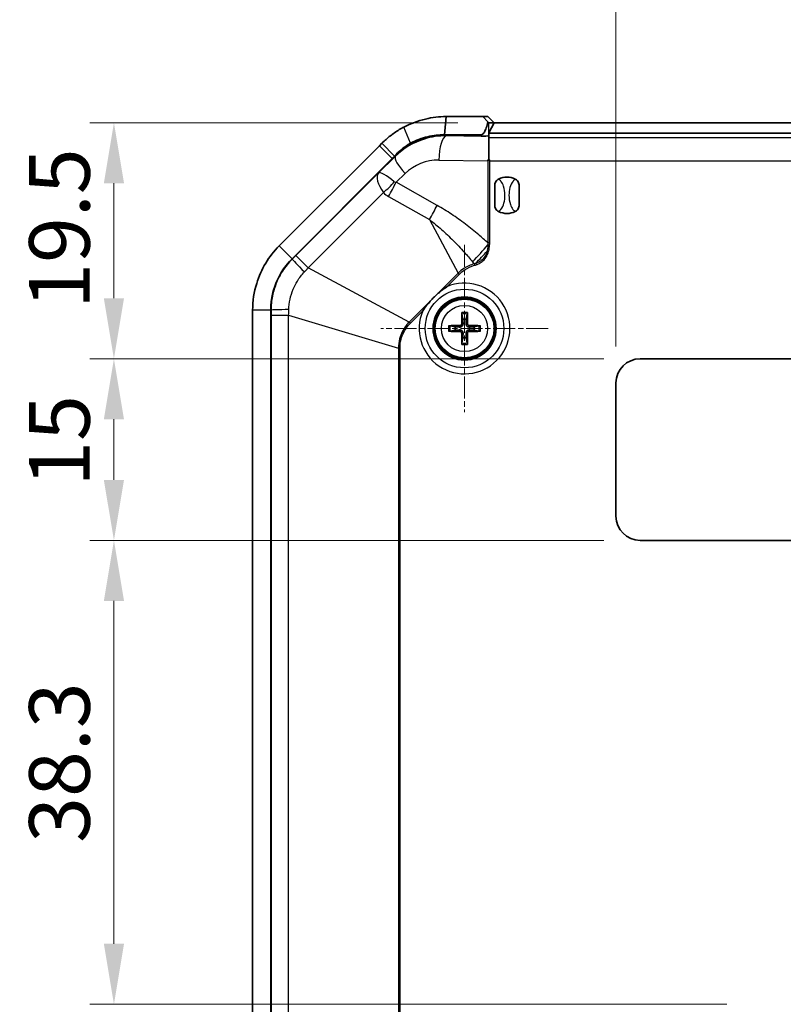
# Model space of a CAD drawing. Units: millimetres. Extents: x 1990 to 5148, y 1247 to 1809.
# Drawn here: x 3372 to 3435, y 1598 to 1679 of the extents above; entities that cross this region are included whole.
import ezdxf

# ---------------------------------------------------------------- set-up
doc = ezdxf.new("R2010")
doc.units = ezdxf.units.MM
doc.linetypes.add('CHAIN', pattern=[0.3543, 0.2362, -0.0295, 0.0591, -0.0295])
for name, color, linetype, lineweight in [('Center Mark (ISO)', 131, 'Continuous', 18), ('Dimension (ISO)', 7, 'Continuous', 18), ('Visible (ISO)', 7, 'Continuous', 35), ('Visible Narrow (ISO)', 7, 'Continuous', 25)]:
    doc.layers.add(name, color=color, linetype=linetype, lineweight=lineweight)
doc.styles.add('Note Text (TK)', font='txt')
doc.dimstyles.new('Default - Method 1b (TK)', dxfattribs={"dimscale": 2, "dimtxt": 2.5, "dimasz": 2.5, "dimexe": 1, "dimexo": 1.5, "dimgap": 1, "dimtad": 1, "dimtoh": 1, "dimrnd": 1e-08, "dimdsep": 46, "dimtxsty": 'Note Text (TK)', "dimcen": 0.09, "dimdle": 5, "dimclrd": 100, "dimclre": 100, "dimclrt": 7, "dimadec": 1, "dimazin": 1, "dimtfac": 1, "dimtmove": 0, "dimatfit": 3, "dimfxl": 1, "dimtolj": 1, "dimlwd": -1, "dimlwe": -1, "dimarcsym": 0})

# ---------------------------------------------------------------- blocks, each defined once
blk = doc.blocks.new('*D74')
at = {"layer": 'Defpoints', "color": 0}
for p in [(3456.315, 1687.202), (3421.315, 1649.154), (3456.315, 1649.154)]:
    blk.add_point(p, dxfattribs=at)
at = {"layer": 'Dimension (ISO)', "color": 100}
for p, q in [((3421.315, 1652.154), (3421.315, 1689.202)), ((3456.315, 1652.154), (3456.315, 1689.202)), ((3426.315, 1687.202), (3451.315, 1687.202))]:
    blk.add_line(p, q, dxfattribs=at)
for points in [[(3426.315, 1688.036), (3426.315, 1686.369), (3421.315, 1687.202)], [(3451.315, 1688.036), (3451.315, 1686.369), (3456.315, 1687.202)]]:
    blk.add_solid(points, dxfattribs=at)
at = {"layer": 'Dimension (ISO)', "color": 7, "insert": (3435.548, 1691.702), "char_height": 5, "attachment_point": 4, "style": 'Note Text (TK)'}
blk.add_mtext('\\A1;35', dxfattribs=at)
blk = doc.blocks.new('*D75')
at = {"layer": 'Defpoints', "color": 0}
for p in [(3411.248, 1670.654), (3379.863, 1651.154), (3423.315, 1651.154)]:
    blk.add_point(p, dxfattribs=at)
at = {"layer": 'Dimension (ISO)', "color": 100}
for p, q in [((3408.248, 1670.654), (3377.863, 1670.654)), ((3379.863, 1665.654), (3379.863, 1656.154)), ((3420.315, 1651.154), (3377.863, 1651.154))]:
    blk.add_line(p, q, dxfattribs=at)
for points in [[(3379.029, 1665.654), (3380.696, 1665.654), (3379.863, 1670.654)], [(3379.029, 1656.154), (3380.696, 1656.154), (3379.863, 1651.154)]]:
    blk.add_solid(points, dxfattribs=at)
at = {"layer": 'Dimension (ISO)', "color": 7, "insert": (3375.363, 1655.279), "char_height": 5, "attachment_point": 4, "rotation": 90, "style": 'Note Text (TK)'}
blk.add_mtext('\\A1;19.5', dxfattribs=at)
blk = doc.blocks.new('*D76')
at = {"layer": 'Defpoints', "color": 0}
for p in [(3423.315, 1651.154), (3379.863, 1636.154), (3423.315, 1636.154)]:
    blk.add_point(p, dxfattribs=at)
at = {"layer": 'Dimension (ISO)', "color": 100}
for p, q in [((3420.315, 1651.154), (3377.863, 1651.154)), ((3379.863, 1646.154), (3379.863, 1641.154)), ((3420.315, 1636.154), (3377.863, 1636.154))]:
    blk.add_line(p, q, dxfattribs=at)
for points in [[(3379.029, 1646.154), (3380.696, 1646.154), (3379.863, 1651.154)], [(3379.029, 1641.154), (3380.696, 1641.154), (3379.863, 1636.154)]]:
    blk.add_solid(points, dxfattribs=at)
at = {"layer": 'Dimension (ISO)', "color": 7, "insert": (3375.363, 1640.585), "char_height": 5, "attachment_point": 4, "rotation": 90, "style": 'Note Text (TK)'}
blk.add_mtext('\\A1;15', dxfattribs=at)
blk = doc.blocks.new('*D80')
at = {"layer": 'Defpoints', "color": 0}
for p in [(3423.315, 1636.154), (3379.863, 1597.837), (3433.476, 1597.837)]:
    blk.add_point(p, dxfattribs=at)
at = {"layer": 'Dimension (ISO)', "color": 100}
for p, q in [((3420.315, 1636.154), (3377.863, 1636.154)), ((3379.863, 1631.154), (3379.863, 1602.837)), ((3430.476, 1597.837), (3377.863, 1597.837))]:
    blk.add_line(p, q, dxfattribs=at)
for points in [[(3379.029, 1631.154), (3380.696, 1631.154), (3379.863, 1636.154)], [(3379.029, 1602.837), (3380.696, 1602.837), (3379.863, 1597.837)]]:
    blk.add_solid(points, dxfattribs=at)
at = {"layer": 'Dimension (ISO)', "color": 7, "insert": (3375.363, 1611.172), "char_height": 5, "attachment_point": 4, "rotation": 90, "style": 'Note Text (TK)'}
blk.add_mtext('\\A1;38.3', dxfattribs=at)

msp = doc.modelspace()

# ---------------------------------------------------------------- linework, layer by layer
at = {"layer": 'Center Mark (ISO)', "linetype": 'CHAIN', "ltscale": 7.677251}
for p, q in [((3408.815, 1660.5626), (3408.815, 1646.7446)), ((3415.7241, 1653.6536), (3401.906, 1653.6536))]:
    msp.add_line(p, q, dxfattribs=at)
at = {"layer": 'Visible (ISO)'}
for p, q in [((3407.1498, 1669.6536), (3407.3003, 1671.1536)), ((3410.3268, 1671.1536), (3407.3003, 1671.1536)), ((3410.3268, 1671.1536), (3410.7423, 1670.7333)), ((3410.7474, 1671.1536), (3410.3268, 1671.1536)), ((3411.2504, 1670.6536), (3410.7474, 1671.1536)), ((3410.8267, 1670.6536), (3411.2485, 1670.6536)), ((3411.2485, 1670.6536), (3410.8277, 1669.8119)), ((3466.3816, 1670.6536), (3411.2485, 1670.6536)), ((3407.1498, 1669.6536), (3410.1762, 1669.6536)), ((3410.1772, 1669.55), (3407.3003, 1669.5954)), ((3410.815, 1669.8083), (3410.815, 1669.7893)), ((3410.815, 1669.4167), (3410.815, 1669.7893)), ((3410.815, 1669.7893), (3466.815, 1669.7893)), ((3401.7844, 1668.7443), (3393.5117, 1660.4716)), ((3401.997, 1668.9569), (3401.7844, 1668.7443)), ((3410.815, 1667.6474), (3410.815, 1669.4167)), ((3394.5724, 1659.411), (3402.8451, 1667.6837)), ((3394.5724, 1659.411), (3402.8451, 1667.6837)), ((3402.8451, 1667.6837), (3403.0384, 1667.8962)), ((3411.315, 1663.7824), (3411.315, 1665.5248)), ((3413.315, 1665.5248), (3413.315, 1663.7824)), ((3391.315, 1655.1683), (3391.315, 1516.1389)), ((3392.815, 1516.1389), (3392.815, 1655.1683)), ((3392.815, 1516.1389), (3392.815, 1655.1683)), ((3408.5893, 1654.8431), (3408.6711, 1654.4257)), ((3408.959, 1654.4257), (3409.0408, 1654.8431)), ((3408.0429, 1653.7976), (3407.6256, 1653.8793)), ((3407.6256, 1653.4279), (3408.0429, 1653.5096)), ((3410.0045, 1653.8793), (3409.5871, 1653.7976)), ((3409.5871, 1653.5096), (3410.0045, 1653.4279)), ((3408.6711, 1652.8815), (3408.5893, 1652.4642)), ((3409.0408, 1652.4642), (3408.959, 1652.8815)), ((3423.315, 1651.1536), (3454.315, 1651.1536)), ((3421.315, 1638.1536), (3421.315, 1649.1536)), ((3454.315, 1636.1536), (3423.315, 1636.1536))]:
    msp.add_line(p, q, dxfattribs=at)
for radius in [2.6, 2.5]:
    msp.add_circle((3408.815, 1653.6536), radius, dxfattribs=at)
for centre, radius, start, end in [((3412.315, 1664.6536), 1.5, 62.720387, 117.279613), ((3412.315, 1664.6536), 1.5, 242.720387, 297.279613), ((3398.815, 1655.1683), 6, 135, 180), ((3408.815, 1653.6536), 0.7854, 79.4373, 100.5627), ((3408.815, 1653.6536), 0.7854, 169.4373, 190.5627), ((3408.815, 1653.6536), 0.7854, 349.4373, 10.5627), ((3408.815, 1653.6536), 0.7854, 259.4373, 280.5627), ((3423.315, 1649.1536), 2, 90, 180), ((3423.315, 1638.1536), 2, 180, 270)]:
    msp.add_arc(centre, radius, start, end, dxfattribs=at)
for centre, major_axis, ratio, start_param, end_param in [((3410.3268, 1671.1536), (0.5, -0.5), 0.0087269, 5.7020341, 6.2744587), ((3407.2065, 1663.6536), (5.9433, 0), 0.9998753, 1.5550062, 2.072015), ((3410.3278, 1669.5738), (0.5, 0), 0.05, 4.4065101, 6.0567647), ((3410.3278, 1669.8122), (0.5, 0), 0.0349208, 6.0567647, 6.265732), ((3402.8451, 1667.3301), (4.9969, 5.0094), 0.0353111, 1.4928499, 1.5354116), ((3408.9342, 1653.6556), (0.0681, -3.9976), 0.0871557, 4.37641, 4.6089552), ((3408.6959, 1653.6556), (0.0681, 3.9976), 0.0871557, 4.8158227, 5.048368), ((3408.813, 1653.5345), (-3.9976, 0.0681), 0.0871557, 4.8158227, 5.048368), ((3408.813, 1653.7728), (3.9976, 0.0681), 0.0871557, 4.37641, 4.6089552), ((3408.8171, 1653.5345), (-3.9976, -0.0681), 0.0871557, 4.37641, 4.6089552), ((3408.8171, 1653.7728), (3.9976, -0.0681), 0.0871557, 4.8158227, 5.048368), ((3408.9342, 1653.6516), (-0.0681, -3.9976), 0.0871557, 4.8158227, 5.048368), ((3408.6959, 1653.6516), (-0.0681, 3.9976), 0.0871557, 4.37641, 4.6089552)]:
    msp.add_ellipse(centre, major_axis=major_axis, ratio=ratio, start_param=start_param, end_param=end_param, dxfattribs=at)
for points, knots in [([(3407.3003, 1671.1536), (3406.727, 1671.1536), (3406.1539, 1671.0877), (3404.9736, 1670.812), (3404.3697, 1670.5872), (3403.8016, 1670.2875)], [-18.60275535, -18.60275535, -18.60275535, -18.60275535, -18.45848951, -18.45848951, -18.29843459, -18.29843459, -18.29843459, -18.29843459]), ([(3410.7423, 1670.7333), (3410.7065, 1670.5477), (3410.6603, 1670.373), (3410.5581, 1670.0837), (3410.5051, 1669.9683), (3410.4207, 1669.8309), (3410.3868, 1669.7835), (3410.3218, 1669.7168), (3410.291, 1669.6912), (3410.2424, 1669.6669), (3410.2271, 1669.6611), (3410.202, 1669.6555), (3410.1926, 1669.6542), (3410.1808, 1669.6537), (3410.1785, 1669.6536), (3410.1762, 1669.6536)], [-0.35302177, -0.35302177, -0.35302177, -0.35302177, -0.30214217, -0.30214217, -0.25706541, -0.25706541, -0.23402729, -0.23402729, -0.21800063, -0.21800063, -0.21103353, -0.21103353, -0.20690515, -0.20690515, -0.20589164, -0.20589164, -0.20589164, -0.20589164]), ([(3403.8016, 1670.2875), (3403.7443, 1670.2573), (3403.6871, 1670.2262), (3403.6302, 1670.1943), (3403.4959, 1670.1189), (3403.3629, 1670.0388), (3403.1008, 1669.8696), (3402.9717, 1669.7804), (3402.8451, 1669.6869), (3402.8198, 1669.6682), (3402.7946, 1669.6494), (3402.7443, 1669.6113), (3402.7193, 1669.5921), (3402.6944, 1669.5727), (3402.4504, 1669.3828), (3402.217, 1669.1768), (3401.997, 1668.9569)], [-18.29843459, -18.29843459, -18.29843459, -18.29843459, -18.28228903, -18.28228903, -18.28228903, -18.24419305, -18.24419305, -18.20609708, -18.20609708, -18.20609708, -18.19847789, -18.19847789, -18.19085869, -18.19085869, -18.19085869, -18.11619213, -18.11619213, -18.11619213, -18.11619213]), ([(3404.3508, 1668.9607), (3404.8053, 1669.2005), (3405.2884, 1669.3803), (3406.2326, 1669.6009), (3406.6911, 1669.6536), (3407.1498, 1669.6536)], [18.29843459, 18.29843459, 18.29843459, 18.29843459, 18.45848951, 18.45848951, 18.60275535, 18.60275535, 18.60275535, 18.60275535]), ([(3403.0384, 1667.8962), (3403.1983, 1668.0722), (3403.3681, 1668.237), (3403.5456, 1668.3889), (3403.5637, 1668.4044), (3403.5819, 1668.4198), (3403.6184, 1668.4502), (3403.6367, 1668.4653), (3403.6551, 1668.4803), (3403.7472, 1668.5551), (3403.8411, 1668.6264), (3404.0317, 1668.7618), (3404.1285, 1668.8259), (3404.2261, 1668.8861), (3404.2675, 1668.9117), (3404.3091, 1668.9366), (3404.3508, 1668.9607)], [18.11619213, 18.11619213, 18.11619213, 18.11619213, 18.19085869, 18.19085869, 18.19085869, 18.19847789, 18.19847789, 18.20609708, 18.20609708, 18.20609708, 18.24419305, 18.24419305, 18.28228903, 18.28228903, 18.28228903, 18.29843459, 18.29843459, 18.29843459, 18.29843459]), ([(3403.0578, 1667.8961), (3403.276, 1668.1135), (3403.5095, 1668.3117), (3403.9396, 1668.6223), (3404.1417, 1668.7507), (3404.3508, 1668.8652)], [1.26716147, 1.26716147, 1.26716147, 1.26716147, 1.35851871, 1.35851871, 1.4280815, 1.4280815, 1.4280815, 1.4280815]), ([(3411.315, 1665.5248), (3411.315, 1665.5256), (3411.315, 1665.5265), (3411.3154, 1665.5804), (3411.3262, 1665.6361), (3411.37, 1665.7451), (3411.4009, 1665.7948), (3411.491, 1665.9001), (3411.5557, 1665.9498), (3411.6275, 1665.9868)], [-0.000257107, -0.000257107, -0.000257107, -0.000257107, 0, 0, 0.015930762, 0.015930762, 0.031469077, 0.031469077, 0.052988634, 0.052988634, 0.052988634, 0.052988634]), ([(3413.0025, 1665.9868), (3413.0743, 1665.9498), (3413.139, 1665.9001), (3413.2292, 1665.7948), (3413.2601, 1665.7451), (3413.3039, 1665.6361), (3413.3147, 1665.5804), (3413.315, 1665.5265), (3413.315, 1665.5256), (3413.315, 1665.5248)], [0, 0, 0, 0, 0.024236219, 0.024236219, 0.041736458, 0.041736458, 0.05967861, 0.05967861, 0.059968178, 0.059968178, 0.059968178, 0.059968178]), ([(3411.6275, 1663.3204), (3411.5557, 1663.3575), (3411.491, 1663.4071), (3411.4009, 1663.5124), (3411.37, 1663.5621), (3411.3262, 1663.6711), (3411.3154, 1663.7268), (3411.315, 1663.7807), (3411.315, 1663.7816), (3411.315, 1663.7824)], [0, 0, 0, 0, 0.024236219, 0.024236219, 0.041736458, 0.041736458, 0.05967861, 0.05967861, 0.059968178, 0.059968178, 0.059968178, 0.059968178]), ([(3413.315, 1663.7824), (3413.315, 1663.7816), (3413.315, 1663.7807), (3413.3147, 1663.7268), (3413.3039, 1663.6711), (3413.2601, 1663.5621), (3413.2292, 1663.5124), (3413.139, 1663.4071), (3413.0743, 1663.3575), (3413.0025, 1663.3204)], [-0.000257107, -0.000257107, -0.000257107, -0.000257107, 0, 0, 0.015930762, 0.015930762, 0.031469077, 0.031469077, 0.052988634, 0.052988634, 0.052988634, 0.052988634]), ([(3393.5117, 1660.4716), (3392.6534, 1659.6133), (3392.0085, 1658.5438), (3391.4283, 1656.668), (3391.315, 1655.9183), (3391.315, 1655.1683)], [-16.91618922, -16.91618922, -16.91618922, -16.91618922, -16.62496901, -16.62496901, -16.44503317, -16.44503317, -16.44503317, -16.44503317]), ([(3392.815, 1655.1683), (3392.815, 1655.7683), (3392.9057, 1656.368), (3393.3698, 1657.8687), (3393.8857, 1658.7243), (3394.5724, 1659.411)], [16.44503317, 16.44503317, 16.44503317, 16.44503317, 16.62496901, 16.62496901, 16.91618922, 16.91618922, 16.91618922, 16.91618922]), ([(3407.3548, 1657.1036), (3407.353, 1657.1024), (3407.3512, 1657.1012), (3407.2046, 1657.0022), (3407.0629, 1656.8994), (3406.7975, 1656.6918), (3406.6734, 1656.588), (3406.4942, 1656.4275), (3406.4366, 1656.3742), (3406.3404, 1656.2823), (3406.3014, 1656.2442), (3406.2244, 1656.1672), (3406.1864, 1656.1283), (3406.0944, 1656.0321), (3406.0411, 1655.9744), (3405.8807, 1655.7952), (3405.7769, 1655.6712), (3405.5693, 1655.4058), (3405.4664, 1655.2641), (3405.3675, 1655.1175), (3405.3662, 1655.1157), (3405.365, 1655.1139)], [-0.00065237, -0.00065237, -0.00065237, -0.00065237, 0, 0, 0.05240948, 0.05240948, 0.10064334, 0.10064334, 0.12404531, 0.12404531, 0.14026174, 0.14026174, 0.15647817, 0.15647817, 0.17988014, 0.17988014, 0.228114, 0.228114, 0.28052348, 0.28052348, 0.28117585, 0.28117585, 0.28117585, 0.28117585]), ([(3408.5893, 1654.8431), (3408.5884, 1654.8477), (3408.5875, 1654.8546), (3408.5858, 1654.8705), (3408.5848, 1654.883), (3408.5836, 1654.9062), (3408.5831, 1654.9211), (3408.5827, 1654.9447), (3408.5827, 1654.9573), (3408.5828, 1654.968)], [0.034581741, 0.034581741, 0.034581741, 0.034581741, 0.037619186, 0.037619186, 0.041373349, 0.041373349, 0.04517291, 0.04517291, 0.048441503, 0.048441503, 0.048441503, 0.048441503]), ([(3409.0473, 1654.968), (3409.0474, 1654.9573), (3409.0474, 1654.9447), (3409.047, 1654.9211), (3409.0465, 1654.9062), (3409.0452, 1654.883), (3409.0443, 1654.8705), (3409.0426, 1654.8546), (3409.0417, 1654.8477), (3409.0408, 1654.8431)], [0.011873263, 0.011873263, 0.011873263, 0.011873263, 0.015141855, 0.015141855, 0.018941417, 0.018941417, 0.02269558, 0.02269558, 0.025733024, 0.025733024, 0.025733024, 0.025733024]), ([(3407.5006, 1653.8858), (3407.5114, 1653.886), (3407.524, 1653.886), (3407.5475, 1653.8856), (3407.5624, 1653.885), (3407.5857, 1653.8838), (3407.5981, 1653.8829), (3407.614, 1653.8812), (3407.6209, 1653.8802), (3407.6256, 1653.8793)], [0.011873263, 0.011873263, 0.011873263, 0.011873263, 0.015141855, 0.015141855, 0.018941417, 0.018941417, 0.02269558, 0.02269558, 0.025733024, 0.025733024, 0.025733024, 0.025733024]), ([(3407.6256, 1653.4279), (3407.6209, 1653.427), (3407.614, 1653.426), (3407.5981, 1653.4244), (3407.5857, 1653.4234), (3407.5624, 1653.4222), (3407.5475, 1653.4217), (3407.524, 1653.4213), (3407.5114, 1653.4212), (3407.5006, 1653.4214)], [0.034581741, 0.034581741, 0.034581741, 0.034581741, 0.037619186, 0.037619186, 0.041373349, 0.041373349, 0.04517291, 0.04517291, 0.048441503, 0.048441503, 0.048441503, 0.048441503]), ([(3408.6938, 1654.0644), (3408.6958, 1654.033), (3408.6922, 1654.0003), (3408.6783, 1653.9511), (3408.6696, 1653.9295), (3408.6461, 1653.8886), (3408.6313, 1653.8694), (3408.5993, 1653.8374), (3408.58, 1653.8225), (3408.5392, 1653.799), (3408.5176, 1653.7904), (3408.4683, 1653.7765), (3408.4357, 1653.7729), (3408.4042, 1653.7748)], [0.124438805, 0.124438805, 0.124438805, 0.124438805, 0.134285009, 0.134285009, 0.141072693, 0.141072693, 0.147860378, 0.147860378, 0.154648063, 0.154648063, 0.161435748, 0.161435748, 0.171281951, 0.171281951, 0.171281951, 0.171281951]), ([(3408.4042, 1653.5324), (3408.4357, 1653.5344), (3408.4683, 1653.5307), (3408.5176, 1653.5169), (3408.5392, 1653.5082), (3408.58, 1653.4847), (3408.5993, 1653.4698), (3408.6313, 1653.4378), (3408.6461, 1653.4186), (3408.6696, 1653.3777), (3408.6783, 1653.3561), (3408.6922, 1653.3069), (3408.6958, 1653.2742), (3408.6938, 1653.2428)], [0.124438805, 0.124438805, 0.124438805, 0.124438805, 0.134285009, 0.134285009, 0.141072693, 0.141072693, 0.147860378, 0.147860378, 0.154648063, 0.154648063, 0.161435748, 0.161435748, 0.171281951, 0.171281951, 0.171281951, 0.171281951]), ([(3408.5806, 1654.0625), (3408.5808, 1654.0411), (3408.5767, 1654.0181), (3408.5598, 1653.9757), (3408.5469, 1653.9563), (3408.517, 1653.9253), (3408.498, 1653.9118), (3408.4562, 1653.8935), (3408.4334, 1653.8886), (3408.4101, 1653.888), (3408.4081, 1653.888), (3408.4062, 1653.888)], [0, 0, 0, 0, 0.006457739, 0.006457739, 0.012915478, 0.012915478, 0.019369617, 0.019369617, 0.025823757, 0.025823757, 0.026407783, 0.026407783, 0.026407783, 0.026407783]), ([(3408.4062, 1653.4192), (3408.4276, 1653.4193), (3408.4505, 1653.4153), (3408.4929, 1653.3984), (3408.5124, 1653.3855), (3408.5433, 1653.3556), (3408.5569, 1653.3366), (3408.5752, 1653.2948), (3408.58, 1653.272), (3408.5806, 1653.2486), (3408.5806, 1653.2467), (3408.5806, 1653.2447)], [0, 0, 0, 0, 0.006457739, 0.006457739, 0.012915478, 0.012915478, 0.019369617, 0.019369617, 0.025823757, 0.025823757, 0.026407783, 0.026407783, 0.026407783, 0.026407783]), ([(3409.2259, 1653.7748), (3409.1944, 1653.7729), (3409.1618, 1653.7765), (3409.1125, 1653.7904), (3409.0909, 1653.799), (3409.0501, 1653.8225), (3409.0308, 1653.8374), (3408.9988, 1653.8694), (3408.984, 1653.8886), (3408.9605, 1653.9295), (3408.9518, 1653.9511), (3408.9379, 1654.0003), (3408.9343, 1654.033), (3408.9362, 1654.0644)], [0.124438805, 0.124438805, 0.124438805, 0.124438805, 0.134285009, 0.134285009, 0.141072693, 0.141072693, 0.147860378, 0.147860378, 0.154648063, 0.154648063, 0.161435748, 0.161435748, 0.171281951, 0.171281951, 0.171281951, 0.171281951]), ([(3408.9362, 1653.2428), (3408.9343, 1653.2742), (3408.9379, 1653.3069), (3408.9518, 1653.3561), (3408.9605, 1653.3777), (3408.984, 1653.4186), (3408.9988, 1653.4378), (3409.0308, 1653.4698), (3409.0501, 1653.4847), (3409.0909, 1653.5082), (3409.1125, 1653.5169), (3409.1618, 1653.5307), (3409.1944, 1653.5344), (3409.2259, 1653.5324)], [0.124438805, 0.124438805, 0.124438805, 0.124438805, 0.134285009, 0.134285009, 0.141072693, 0.141072693, 0.147860378, 0.147860378, 0.154648063, 0.154648063, 0.161435748, 0.161435748, 0.171281951, 0.171281951, 0.171281951, 0.171281951]), ([(3409.0495, 1653.2447), (3409.0493, 1653.2661), (3409.0533, 1653.2891), (3409.0703, 1653.3315), (3409.0832, 1653.351), (3409.1131, 1653.3819), (3409.1321, 1653.3954), (3409.1739, 1653.4138), (3409.1967, 1653.4186), (3409.22, 1653.4192), (3409.222, 1653.4192), (3409.2239, 1653.4192)], [0, 0, 0, 0, 0.006457739, 0.006457739, 0.012915478, 0.012915478, 0.019369617, 0.019369617, 0.025823757, 0.025823757, 0.026407783, 0.026407783, 0.026407783, 0.026407783]), ([(3409.2239, 1653.888), (3409.2025, 1653.8879), (3409.1796, 1653.8919), (3409.1372, 1653.9088), (3409.1177, 1653.9217), (3409.0868, 1653.9516), (3409.0732, 1653.9707), (3409.0549, 1654.0125), (3409.0501, 1654.0352), (3409.0495, 1654.0586), (3409.0495, 1654.0605), (3409.0495, 1654.0625)], [0, 0, 0, 0, 0.006457739, 0.006457739, 0.012915478, 0.012915478, 0.019369617, 0.019369617, 0.025823757, 0.025823757, 0.026407783, 0.026407783, 0.026407783, 0.026407783]), ([(3410.0045, 1653.8793), (3410.0092, 1653.8802), (3410.0161, 1653.8812), (3410.032, 1653.8829), (3410.0444, 1653.8838), (3410.0677, 1653.885), (3410.0826, 1653.8856), (3410.1061, 1653.886), (3410.1187, 1653.886), (3410.1295, 1653.8858)], [0.034581741, 0.034581741, 0.034581741, 0.034581741, 0.037619186, 0.037619186, 0.041373349, 0.041373349, 0.04517291, 0.04517291, 0.048441503, 0.048441503, 0.048441503, 0.048441503]), ([(3410.1295, 1653.4214), (3410.1187, 1653.4212), (3410.1061, 1653.4213), (3410.0826, 1653.4217), (3410.0677, 1653.4222), (3410.0444, 1653.4234), (3410.032, 1653.4244), (3410.0161, 1653.426), (3410.0092, 1653.427), (3410.0045, 1653.4279)], [0.011873263, 0.011873263, 0.011873263, 0.011873263, 0.015141855, 0.015141855, 0.018941417, 0.018941417, 0.02269558, 0.02269558, 0.025733024, 0.025733024, 0.025733024, 0.025733024]), ([(3408.5828, 1652.3392), (3408.5827, 1652.3499), (3408.5827, 1652.3625), (3408.5831, 1652.3861), (3408.5836, 1652.401), (3408.5848, 1652.4242), (3408.5858, 1652.4367), (3408.5875, 1652.4526), (3408.5884, 1652.4595), (3408.5893, 1652.4642)], [0.011873263, 0.011873263, 0.011873263, 0.011873263, 0.015141855, 0.015141855, 0.018941417, 0.018941417, 0.02269558, 0.02269558, 0.025733024, 0.025733024, 0.025733024, 0.025733024]), ([(3409.0408, 1652.4642), (3409.0417, 1652.4595), (3409.0426, 1652.4526), (3409.0443, 1652.4367), (3409.0452, 1652.4242), (3409.0465, 1652.401), (3409.047, 1652.3861), (3409.0474, 1652.3625), (3409.0474, 1652.3499), (3409.0473, 1652.3392)], [0.034581741, 0.034581741, 0.034581741, 0.034581741, 0.037619186, 0.037619186, 0.041373349, 0.041373349, 0.04517291, 0.04517291, 0.048441503, 0.048441503, 0.048441503, 0.048441503])]:
    msp.add_open_spline(points, degree=3, knots=knots, dxfattribs=at)
for points in [[(3410.815, 1667.6474), (3410.7898, 1667.5968), (3410.7652, 1667.5468), (3410.7415, 1667.4976)], [(3410.8921, 1667.4965), (3410.8672, 1667.5452), (3410.8413, 1667.5958), (3410.815, 1667.6474)]]:
    msp.add_open_spline(points, degree=3, dxfattribs=at)
for points, weights in [([(3408.6711, 1654.4257), (3408.6859, 1654.1915), (3408.6938, 1654.0644)], [1, 1.3625103556, 1.68885512024]), ([(3408.9362, 1654.0644), (3408.9442, 1654.1915), (3408.959, 1654.4257)], [1.68885512024, 1.3625103556, 1]), ([(3408.4042, 1653.7748), (3408.2771, 1653.7828), (3408.0429, 1653.7976)], [1.68885512024, 1.3625103556, 1]), ([(3408.0429, 1653.5096), (3408.2771, 1653.5245), (3408.4042, 1653.5324)], [1, 1.3625103556, 1.68885512024]), ([(3409.5871, 1653.7976), (3409.353, 1653.7828), (3409.2259, 1653.7748)], [1, 1.3625103556, 1.68885512024]), ([(3409.2259, 1653.5324), (3409.353, 1653.5245), (3409.5871, 1653.5096)], [1.68885512024, 1.3625103556, 1]), ([(3408.6938, 1653.2428), (3408.6859, 1653.1157), (3408.6711, 1652.8815)], [1.68885512024, 1.3625103556, 1]), ([(3408.959, 1652.8815), (3408.9442, 1653.1157), (3408.9362, 1653.2428)], [1, 1.3625103556, 1.68885512024])]:
    msp.add_rational_spline(points, weights, degree=2, dxfattribs=at)
at = {"layer": 'Visible Narrow (ISO)'}
for p, q in [((3410.8267, 1669.811), (3410.8267, 1670.6536)), ((3404.3508, 1668.9607), (3403.8016, 1670.2875)), ((3407.3003, 1669.5954), (3407.3003, 1669.559)), ((3410.815, 1669.5035), (3407.3003, 1669.559)), ((3410.1762, 1669.6536), (3410.1762, 1669.55)), ((3402.8451, 1667.6837), (3401.7844, 1668.7443)), ((3401.997, 1668.9569), (3403.0384, 1667.8962)), ((3404.3508, 1668.8652), (3404.3508, 1668.9607)), ((3410.815, 1669.4167), (3466.815, 1669.4167)), ((3403.0934, 1667.8605), (3401.7, 1666.4983)), ((3403.0578, 1667.8961), (3403.0934, 1667.8605)), ((3406.6981, 1667.5615), (3410.7415, 1667.4976)), ((3410.7415, 1667.4976), (3410.7415, 1660.7275)), ((3410.8921, 1667.4965), (3466.738, 1667.4965)), ((3410.8921, 1660.7275), (3410.8921, 1667.4965)), ((3401.7, 1666.4983), (3394.8844, 1659.6826)), ((3403.168, 1665.729), (3403.9036, 1666.4481)), ((3406.5539, 1663.8224), (3403.168, 1665.729)), ((3395.9083, 1658.6587), (3402.1261, 1664.8765)), ((3402.5268, 1664.5634), (3405.9127, 1662.6569)), ((3405.9127, 1662.6569), (3408.2937, 1658.2368)), ((3410.8921, 1660.7275), (3410.7415, 1660.7275)), ((3394.5724, 1659.411), (3393.5117, 1660.4716)), ((3410.6813, 1660.0492), (3410.8024, 1660.0152)), ((3410.7436, 1660.575), (3410.8883, 1660.5678)), ((3394.5924, 1659.391), (3394.5724, 1659.411)), ((3395.9083, 1658.6587), (3394.8844, 1659.6826)), ((3409.6036, 1658.9991), (3409.6395, 1658.8733)), ((3409.7386, 1659.0372), (3409.7811, 1658.9188)), ((3404.2318, 1654.175), (3395.9083, 1658.6587)), ((3408.2937, 1658.2368), (3404.2318, 1654.175)), ((3408.2937, 1658.2368), (3408.3908, 1658.1397)), ((3407.3548, 1657.1036), (3408.3908, 1658.1397)), ((3392.815, 1655.1683), (3391.315, 1655.1683)), ((3392.815, 1655.1683), (3392.8433, 1655.1683)), ((3404.329, 1654.0778), (3405.365, 1655.1139)), ((3392.8436, 1654.7556), (3394.2916, 1654.7556)), ((3392.8436, 1654.7556), (3392.8436, 1516.5516)), ((3394.2916, 1654.7556), (3403.3477, 1652.0405)), ((3394.2916, 1516.5516), (3394.2916, 1654.7556)), ((3404.2318, 1654.175), (3404.329, 1654.0778)), ((3408.4062, 1653.888), (3408.4042, 1653.7748)), ((3408.4062, 1653.4192), (3408.4042, 1653.5324)), ((3408.5806, 1654.0625), (3408.6938, 1654.0644)), ((3409.0495, 1654.0625), (3408.9362, 1654.0644)), ((3409.2239, 1653.888), (3409.2259, 1653.7748)), ((3409.2239, 1653.4192), (3409.2259, 1653.5324)), ((3408.5806, 1653.2447), (3408.6938, 1653.2428)), ((3409.0495, 1653.2447), (3408.9362, 1653.2428)), ((3403.3477, 1652.0405), (3403.3477, 1586.72)), ((3403.3477, 1652.0405), (3403.4851, 1652.0405)), ((3403.4851, 1586.72), (3403.4851, 1652.0405))]:
    msp.add_line(p, q, dxfattribs=at)
for radius in [3.2466, 2.428, 1.909]:
    msp.add_circle((3408.815, 1653.6536), radius, dxfattribs=at)
for radius, start, end in [(3.7463, 157.058589, 112.941411), (1.3348, 79.98012, 100.01988), (1.2107, 79.254859, 100.745141), (1.3348, 169.98012, 190.01988), (1.2107, 169.254859, 190.745141), (1.2107, 349.254859, 10.745141), (1.3348, 349.98012, 10.01988), (1.2107, 259.254859, 280.745141), (1.3348, 259.98012, 280.01988)]:
    msp.add_arc((3408.815, 1653.6536), radius, start, end, dxfattribs=at)
for centre, major_axis, ratio, start_param, end_param in [((3407.3003, 1667.5615), (0.0316, 1.9998), 0.3010972, 0.0523918, 1.5755505), ((3404.5058, 1666.4481), (-1.3982, 1.4301), 0.2202583, 0.0512173, 1.3586952), ((3406.6363, 1663.6536), (-3.9088, 0), 0.9998753, 4.6965989, 5.486559), ((3403.1125, 1665.0858), (1.3747, -1.4535), 0.4457305, 3.2039567, 4.446495), ((3403.1125, 1665.0858), (-1.4316, 1.3974), 0.2146559, 4.9844116, 6.2269498), ((3400.9606, 1666.0421), (-4.3984, -4.081), 0.2745434, 1.5810729, 1.7915161), ((3401.3612, 1665.729), (-2.9439, -5.2282), 0.2653056, 1.4967719, 1.7190875), ((3429.8414, 1691.2179), (-26.8317, -25.4538), 0.0519445, 0.0051192, 0.0700589), ((3431.0069, 1690.0523), (-28.9142, -25.1387), 0.2008058, 0.0064922, 0.0714319), ((3404.7471, 1663.8224), (-2.9439, -5.2282), 0.2653056, 1.4967719, 1.7190875), ((3409.0083, 1660.6606), (4.046, 4.4306), 0.2270967, 4.5796547, 4.8979524), ((3409.2281, 1660.4578), (4.0896, 4.3903), 0.2251375, 4.5968731, 4.8279049), ((3396.0048, 1657.9785), (-1.4126, 1.4159), 0.0233642, 0.049972, 1.2992356), ((3394.8408, 1655.1683), (-2, -0.0023), 0.0233642, 4.9839497, 6.2332133)]:
    msp.add_ellipse(centre, major_axis=major_axis, ratio=ratio, start_param=start_param, end_param=end_param, dxfattribs=at)
for points, knots in [([(3407.3003, 1669.559), (3406.6969, 1669.5653), (3406.0931, 1669.4784), (3404.6078, 1669.0258), (3403.7689, 1668.526), (3403.0934, 1667.8605)], [-1.58658646, -1.58658646, -1.58658646, -1.58658646, -1.2800801, -1.2800801, -0.79662628, -0.79662628, -0.79662628, -0.79662628]), ([(3411.6275, 1663.3204), (3411.6964, 1663.3624), (3411.757, 1663.4177), (3411.9322, 1663.6262), (3412.0123, 1663.8113), (3412.1224, 1664.2133), (3412.1477, 1664.434), (3412.1477, 1664.6536), (3412.1477, 1664.9097), (3412.113, 1665.1716), (3411.9827, 1665.5573), (3411.9129, 1665.7007), (3411.7631, 1665.8839), (3411.6999, 1665.9427), (3411.6275, 1665.9868)], [0.35769375, 0.35769375, 0.35769375, 0.35769375, 0.37335802, 0.37335802, 0.4106834, 0.4106834, 0.45122659, 0.45122659, 0.45122659, 0.49850944, 0.49850944, 0.52804839, 0.52804839, 0.54452054, 0.54452054, 0.54452054, 0.54452054]), ([(3413.0025, 1665.9868), (3412.9337, 1665.9448), (3412.8731, 1665.8895), (3412.6979, 1665.681), (3412.6178, 1665.4959), (3412.5077, 1665.0939), (3412.4823, 1664.8732), (3412.4823, 1664.6536), (3412.4823, 1664.3975), (3412.5171, 1664.1356), (3412.6473, 1663.7499), (3412.7172, 1663.6065), (3412.867, 1663.4233), (3412.9302, 1663.3645), (3413.0025, 1663.3204)], [0.35769375, 0.35769375, 0.35769375, 0.35769375, 0.37335802, 0.37335802, 0.4106834, 0.4106834, 0.45122659, 0.45122659, 0.45122659, 0.49850944, 0.49850944, 0.52804839, 0.52804839, 0.54452054, 0.54452054, 0.54452054, 0.54452054]), ([(3410.7415, 1660.7275), (3410.4921, 1660.9537), (3410.2388, 1661.1759), (3409.623, 1661.6968), (3409.257, 1661.9911), (3408.8838, 1662.2746), (3408.5107, 1662.558), (3408.1303, 1662.8306), (3407.3542, 1663.3489), (3406.9585, 1663.5946), (3406.5539, 1663.8224)], [-0.53706819, -0.53706819, -0.53706819, -0.53706819, -0.43346004, -0.43346004, -0.28897336, -0.28897336, -0.28897336, -0.14448668, -0.14448668, 0, 0, 0, 0]), ([(3405.9127, 1662.6569), (3406.2544, 1662.3935), (3406.5892, 1662.1149), (3407.2442, 1661.5343), (3407.5645, 1661.2322), (3407.8769, 1660.9204), (3408.1893, 1660.6086), (3408.4939, 1660.2871), (3409.0222, 1659.6976), (3409.2493, 1659.4327), (3409.4701, 1659.1635)], [0, 0, 0, 0, 0.14448668, 0.14448668, 0.28897336, 0.28897336, 0.28897336, 0.43346004, 0.43346004, 0.54726125, 0.54726125, 0.54726125, 0.54726125]), ([(3410.7415, 1660.7275), (3410.7425, 1660.702), (3410.7432, 1660.6766), (3410.7439, 1660.6257), (3410.7439, 1660.6003), (3410.7436, 1660.575)], [-0.01596748, -0.01596748, -0.01596748, -0.01596748, -0.00798374, -0.00798374, 0, 0, 0, 0]), ([(3410.8883, 1660.5678), (3410.8896, 1660.5944), (3410.8905, 1660.621), (3410.8918, 1660.6742), (3410.8921, 1660.7008), (3410.8921, 1660.7275)], [0, 0, 0, 0, 0.00798374, 0.00798374, 0.01596748, 0.01596748, 0.01596748, 0.01596748]), ([(3410.6813, 1660.0492), (3410.6506, 1659.9246), (3410.6069, 1659.8036), (3410.4741, 1659.5507), (3410.3761, 1659.4246), (3410.1746, 1659.2489), (3410.0821, 1659.1876), (3409.9052, 1659.0974), (3409.8228, 1659.0644), (3409.7386, 1659.0372)], [-0.15608626, -0.15608626, -0.15608626, -0.15608626, -0.11507413, -0.11507413, -0.06393007, -0.06393007, -0.02827329, -0.02827329, 0, 0, 0, 0]), ([(3409.7811, 1658.9188), (3409.8698, 1658.9507), (3409.9566, 1658.9887), (3410.1442, 1659.0903), (3410.2429, 1659.1581), (3410.4596, 1659.35), (3410.5666, 1659.4856), (3410.715, 1659.7553), (3410.7654, 1659.8836), (3410.8024, 1660.0152)], [0, 0, 0, 0, 0.02827329, 0.02827329, 0.06393007, 0.06393007, 0.11507413, 0.11507413, 0.15608626, 0.15608626, 0.15608626, 0.15608626]), ([(3410.7436, 1660.575), (3410.7426, 1660.4876), (3410.7377, 1660.4004), (3410.7179, 1660.2247), (3410.7027, 1660.1359), (3410.6813, 1660.0492)], [-0.056048958, -0.056048958, -0.056048958, -0.056048958, -0.028553908, -0.028553908, -0.000032305, -0.000032305, -0.000032305, -0.000032305]), ([(3410.8024, 1660.0152), (3410.8281, 1660.1067), (3410.8475, 1660.2002), (3410.8751, 1660.3848), (3410.8837, 1660.4763), (3410.8883, 1660.5678)], [0.000032305, 0.000032305, 0.000032305, 0.000032305, 0.028553908, 0.028553908, 0.056048958, 0.056048958, 0.056048958, 0.056048958]), ([(3394.5924, 1659.391), (3394.2878, 1659.0869), (3394.0148, 1658.7476), (3393.595, 1658.0913), (3393.4322, 1657.7797), (3393.2984, 1657.4572), (3393.1489, 1657.0968), (3393.0345, 1656.7211), (3392.8813, 1655.9508), (3392.843, 1655.5578), (3392.8433, 1655.1683)], [0, 0, 0, 0, 0.08594993, 0.08594993, 0.15555867, 0.15555867, 0.15555867, 0.23333801, 0.23333801, 0.31111735, 0.31111735, 0.31111735, 0.31111735]), ([(3394.8844, 1659.6826), (3394.8357, 1659.634), (3394.7871, 1659.5854), (3394.6898, 1659.4881), (3394.6411, 1659.4396), (3394.5924, 1659.391)], [0, 0, 0, 0, 0.020637025, 0.020637025, 0.04127405, 0.04127405, 0.04127405, 0.04127405]), ([(3409.6036, 1658.9991), (3409.3038, 1658.9126), (3409.0197, 1658.782), (3408.5916, 1658.5007), (3408.4354, 1658.375), (3408.2937, 1658.2368)], [-0.14550204, -0.14550204, -0.14550204, -0.14550204, -0.05666616, -0.05666616, 0, 0, 0, 0]), ([(3409.7386, 1659.0372), (3409.7164, 1659.0301), (3409.6941, 1659.0234), (3409.6491, 1659.0107), (3409.6264, 1659.0047), (3409.6036, 1658.9991)], [-0.014874782, -0.014874782, -0.014874782, -0.014874782, -0.007452775, -0.007452775, 0, 0, 0, 0]), ([(3394.3043, 1655.2127), (3394.3122, 1655.4988), (3394.3463, 1655.7868), (3394.4668, 1656.3511), (3394.5526, 1656.6264), (3394.6624, 1656.8912), (3394.7607, 1657.1281), (3394.8788, 1657.3577), (3395.1813, 1657.8437), (3395.3767, 1658.0968), (3395.5941, 1658.3265)], [-0.31111735, -0.31111735, -0.31111735, -0.31111735, -0.23333801, -0.23333801, -0.15555867, -0.15555867, -0.15555867, -0.08594993, -0.08594993, 0, 0, 0, 0]), ([(3395.5941, 1658.3265), (3395.6463, 1658.3817), (3395.6985, 1658.4369), (3395.8033, 1658.5477), (3395.8558, 1658.6031), (3395.9083, 1658.6587)], [-0.04127405, -0.04127405, -0.04127405, -0.04127405, -0.020637025, -0.020637025, 0, 0, 0, 0]), ([(3408.3908, 1658.1397), (3408.5244, 1658.2733), (3408.6726, 1658.3948), (3409.0803, 1658.6662), (3409.3524, 1658.7916), (3409.6395, 1658.8733)], [0, 0, 0, 0, 0.05666616, 0.05666616, 0.14550204, 0.14550204, 0.14550204, 0.14550204]), ([(3409.6395, 1658.8733), (3409.6634, 1658.8802), (3409.6872, 1658.8873), (3409.7344, 1658.9025), (3409.7578, 1658.9104), (3409.7811, 1658.9188)], [0, 0, 0, 0, 0.007452775, 0.007452775, 0.014874782, 0.014874782, 0.014874782, 0.014874782]), ([(3392.8433, 1655.1683), (3392.8434, 1655.0996), (3392.8434, 1655.0308), (3392.8435, 1654.8932), (3392.8436, 1654.8244), (3392.8436, 1654.7556)], [0, 0, 0, 0, 0.020637025, 0.020637025, 0.04127405, 0.04127405, 0.04127405, 0.04127405]), ([(3394.2916, 1654.7556), (3394.2937, 1654.8321), (3394.2959, 1654.9084), (3394.3001, 1655.0608), (3394.3022, 1655.1368), (3394.3043, 1655.2127)], [-0.04127405, -0.04127405, -0.04127405, -0.04127405, -0.020637025, -0.020637025, 0, 0, 0, 0]), ([(3404.2318, 1654.175), (3404.1495, 1654.0905), (3404.0718, 1654.0012), (3403.7465, 1653.5815), (3403.5598, 1653.2046), (3403.3867, 1652.5579), (3403.351, 1652.2986), (3403.3477, 1652.0405)], [-0.22587794, -0.22587794, -0.22587794, -0.22587794, -0.19211259, -0.19211259, -0.07388946, -0.07388946, 0, 0, 0, 0]), ([(3403.4851, 1652.0405), (3403.4851, 1652.2868), (3403.5173, 1652.5351), (3403.6803, 1653.1544), (3403.86, 1653.5153), (3404.1743, 1653.9138), (3404.2494, 1653.9982), (3404.329, 1654.0778)], [0, 0, 0, 0, 0.07388946, 0.07388946, 0.19211259, 0.19211259, 0.22587794, 0.22587794, 0.22587794, 0.22587794])]:
    msp.add_open_spline(points, degree=3, knots=knots, dxfattribs=at)
msp.add_open_spline([(3409.4701, 1659.1635), (3409.5149, 1659.1089), (3409.5594, 1659.0541), (3409.6036, 1658.9991)], degree=3, dxfattribs=at)

# ---------------------------------------------------------------- dimensions: what is measured, and where the dimension line sits
at = {"layer": 'Dimension (ISO)', "color": 100}
dim = msp.add_linear_dim(base=(3456.315, 1687.2024), p1=(3421.315, 1649.1536), p2=(3456.315, 1649.1536), dimstyle='Default - Method 1b (TK)', override={"dimgap": 1, "dimtoh": 0, "dimdec": 2, "dimtol": 0, "dimlim": 0, "dimtp": 0, "dimtm": 0, "dimtdec": 2, "dimtofl": 0, "dimatfit": 1}, dxfattribs=at)
dim.commit()
dim.dimension.update_dxf_attribs({"geometry": '*D74', "text_midpoint": (3438.815, 1687.2024), "dimtype": 160})
for base, p1, p2, angle, override, picture, middle in [((3379.8627, 1651.1536), (3411.2485, 1670.6536), (3423.315, 1651.1536), 90, {"dimgap": 1, "dimtoh": 0, "dimdec": 2, "dimtol": 0, "dimlim": 0, "dimtp": 0, "dimtm": 0, "dimtdec": 2, "dimtofl": 0, "dimatfit": 1}, '*D75', (3379.8627, 1660.9036)), ((3379.8627, 1636.1536), (3423.315, 1651.1536), (3423.315, 1636.1536), 270, {"dimgap": 1, "dimtoh": 0, "dimdec": 2, "dimtol": 0, "dimlim": 0, "dimtp": 0, "dimtm": 0, "dimtdec": 2, "dimtofl": 0, "dimatfit": 1}, '*D76', (3379.8627, 1643.6536)), ((3379.8627, 1597.8373), (3423.315, 1636.1536), (3433.4762, 1597.8373), 90, {"dimgap": 1, "dimtoh": 0, "dimdec": 1, "dimtol": 0, "dimlim": 0, "dimtp": 0, "dimtm": 0, "dimtdec": 2, "dimtofl": 0, "dimatfit": 1}, '*D80', (3379.8627, 1616.9954))]:
    dim = msp.add_linear_dim(base=base, p1=p1, p2=p2, angle=angle, dimstyle='Default - Method 1b (TK)', override=override, dxfattribs=at)
    dim.commit()
    dim.dimension.update_dxf_attribs({"geometry": picture, "text_midpoint": middle, "dimtype": 160})

doc.saveas('drawing.dxf')
